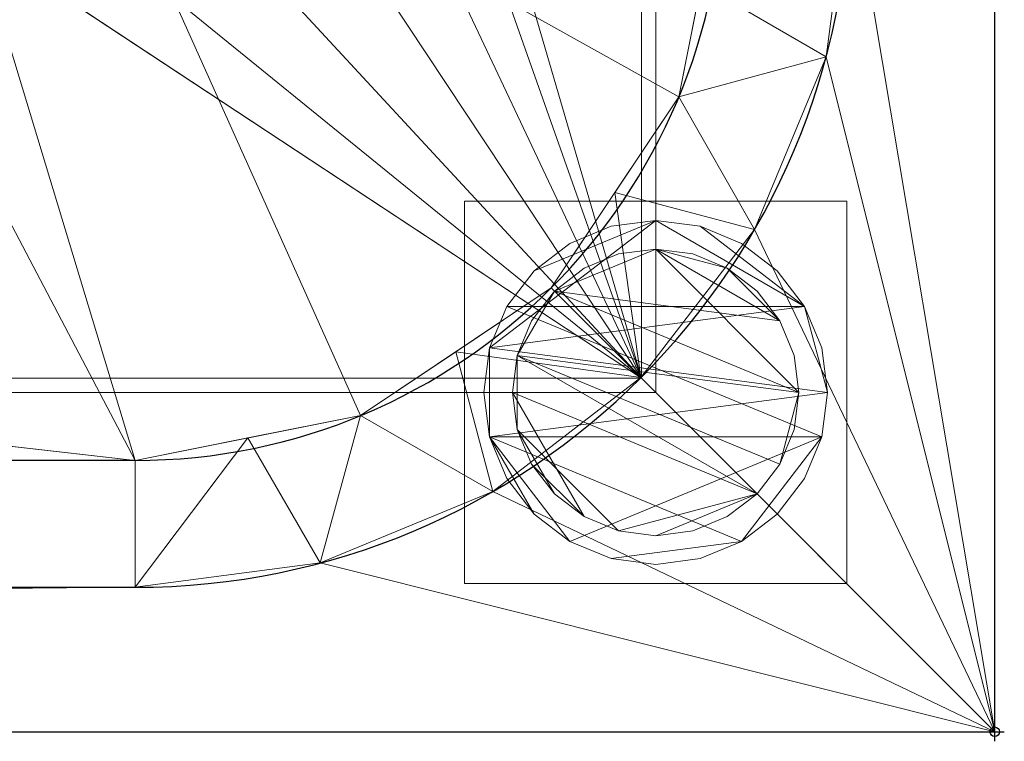
# Model space of a CAD drawing. Units: millimetres. Extents: x -1 to 1801, y -701 to 1.
# Drawn here: x 1698 to 1801, y -701 to -626 of the extents above; entities that cross this region are included whole.
import ezdxf

# ---------------------------------------------------------------- set-up
doc = ezdxf.new("R2010")
doc.units = ezdxf.units.MM
doc.header["$PDMODE"] = 34
for name, color, linetype in [('IQ_200_2D', 1, 'Continuous'), ('IQ_200_3D', 1, 'Continuous'), ('IQ_204_2D', 7, 'Continuous'), ('IQ_INS_3D', 3, 'Continuous')]:
    doc.layers.add(name, color=color, linetype=linetype)

msp = doc.modelspace()

# ---------------------------------------------------------------- linework, layer by layer
at = {"layer": 'IQ_200_2D'}
for p, q in [((1800, -700), (1800, 0)), ((0, -700), (1800, -700))]:
    msp.add_line(p, q, dxfattribs=at)
at = {"layer": 'IQ_204_2D'}
for p, q in [((1710, -671.61), (90, -671.61)), ((90, -684.89), (1710, -684.89))]:
    msp.add_line(p, q, dxfattribs=at)
for radius in [74.89, 61.61]:
    msp.add_arc((1710, -610), radius, 270, 0, dxfattribs=at)
at = {"layer": 'IQ_INS_3D'}
msp.add_point((1800, -700), dxfattribs=at)

# ---------------------------------------------------------------- meshes
at = {"layer": 'IQ_200_3D', "lineweight": 18}
mesh = msp.add_polyface(dxfattribs=at)
corners = [(0, 0, 850), (0, -700, 850), (1800, -700, 850), (1800, 0, 850), (1220, -550, 850), (1220, -150, 850), (1221.87, -135.76, 850), (1227.37, -122.5, 850), (1236.11, -111.11, 850), (1247.5, -102.37, 850), (1260.76, -96.87, 850), (1275, -95, 850), (1675, -95, 850), (1689.24, -96.87, 850), (1702.5, -102.37, 850), (1713.89, -111.11, 850), (1722.63, -122.5, 850), (1728.13, -135.76, 850), (1730, -150, 850), (1730, -550, 850), (1728.13, -564.24, 850), (1722.63, -577.5, 850), (1713.89, -588.89, 850), (1702.5, -597.63, 850), (1689.24, -603.13, 850), (1675, -605, 850), (1275, -605, 850), (1260.76, -603.13, 850), (1247.5, -597.63, 850), (1236.11, -588.89, 850), (1227.37, -577.5, 850), (1221.87, -564.24, 850), (1125, -95, 850), (1139.24, -96.87, 850), (1152.5, -102.37, 850), (1163.89, -111.11, 850), (1172.63, -122.5, 850), (1178.13, -135.76, 850), (1180, -150, 850), (1180, -550, 850), (1178.13, -564.24, 850), (1172.63, -577.5, 850), (1163.89, -588.89, 850), (1152.5, -597.63, 850), (1139.24, -603.13, 850), (1125, -605, 850), (725, -605, 850), (710.76, -603.13, 850), (697.5, -597.63, 850), (686.11, -588.89, 850), (677.37, -577.5, 850), (671.87, -564.24, 850), (670, -550, 850), (670, -150, 850), (671.87, -135.76, 850), (677.37, -122.5, 850), (686.11, -111.11, 850), (697.5, -102.37, 850), (710.76, -96.87, 850), (725, -95, 850), (1184, -100, 850), (1184.55, -95.86, 850), (1186.14, -92, 850), (1188.69, -88.69, 850), (1192, -86.14, 850), (1195.86, -84.55, 850), (1200, -84, 850), (1204.14, -84.55, 850), (1208, -86.14, 850), (1211.31, -88.69, 850), (1213.86, -92, 850), (1215.45, -95.86, 850), (1216, -100, 850), (1215.45, -104.14, 850), (1213.86, -108, 850), (1211.31, -111.31, 850), (1208, -113.86, 850), (1204.14, -115.45, 850), (1200, -116, 850), (1195.86, -115.45, 850), (1192, -113.86, 850), (1188.69, -111.31, 850), (1186.14, -108, 850), (1184.55, -104.14, 850), (1764.5, -664.5, 850), (635.5, -664.5, 850), (635.5, -84.5, 850), (637, -84.5, 850), (637, -663, 850), (1763, -663, 850), (1763, -84.5, 850), (1764.5, -84.5, 850)]
mesh.append_faces([[corners[k] for k in face] for face in [(47, 88, 48), (85, 1, 86), (39, 4, 40), (27, 44, 28), (24, 89, 25), (21, 89, 22), (15, 90, 16)]], dxfattribs={"vtx0": -1, "vtx1": -1})
mesh.append_faces([[corners[k] for k in face] for face in [(26, 88, 46, 45), (3, 90, 14, 13)]], dxfattribs={"vtx0": -1, "vtx1": -1, "vtx3": -1})
mesh.append_faces([[corners[k] for k in face] for face in [(84, 2, 1, 85), (88, 52, 51), (88, 50, 49), (88, 51, 50), (87, 54, 53), (88, 47, 46), (26, 45, 44, 27), (87, 57, 56), (87, 58, 57), (87, 59, 58), (87, 56, 55), (35, 61, 60), (34, 63, 62), (35, 60, 83), (89, 24, 23), (89, 23, 22), (88, 26, 25, 89), (89, 21, 20), (18, 90, 89, 19), (90, 17, 16), (8, 74, 73), (11, 68, 67), (8, 71, 70, 9), (90, 15, 14), (3, 13, 12), (3, 12, 11), (3, 91, 90)]], dxfattribs={"vtx0": -1, "vtx2": -1})
mesh.append_faces([[corners[k] for k in face] for face in [(3, 66, 65, 87), (11, 67, 66, 3)]], dxfattribs={"vtx0": -1, "vtx2": -1, "vtx3": -1})
mesh.append_faces([[corners[k] for k in face] for face in [(49, 48, 88), (55, 54, 87), (0, 3, 87), (80, 79, 37), (82, 81, 36), (78, 77, 6), (20, 19, 89), (76, 75, 7), (73, 72, 8), (18, 17, 90), (72, 71, 8)]], dxfattribs={"vtx1": -1, "vtx2": -1})
mesh.append_faces([[corners[k] for k in face] for face in [(79, 78, 6, 37), (32, 59, 87, 65)]], dxfattribs={"vtx1": -1, "vtx2": -1, "vtx3": -1})
mesh.append_faces([[corners[k] for k in face] for face in [(88, 87, 53, 52), (29, 28, 44, 43), (30, 29, 43, 42), (4, 31, 41, 40), (6, 5, 38, 37), (81, 80, 37, 36), (31, 30, 42, 41), (62, 61, 35, 34), (1, 0, 87, 86), (65, 64, 33, 32), (64, 63, 34, 33), (36, 35, 83, 82), (5, 4, 39, 38), (77, 76, 7, 6), (3, 2, 84, 91), (8, 7, 75, 74), (10, 9, 70, 69), (11, 10, 69, 68)]], dxfattribs={"vtx1": -1, "vtx3": -1})
mesh = msp.add_polyface(dxfattribs=at)
corners = [(1800, -13, 1000), (1800, 0, 1000), (1800, 0, 850), (1800, -700, 850), (1800, -700, 900), (1800, -23, 900), (1800, -20.41, 900.34), (1800, -18, 901.34), (1800, -15.93, 902.93), (1800, -14.34, 905), (1800, -13.34, 907.41), (1800, -13, 910)]
mesh.append_faces([[corners[k] for k in face] for face in [(2, 5, 4, 3)]], dxfattribs={"vtx0": -1})
mesh.append_faces([[corners[k] for k in face] for face in [(5, 2, 6), (10, 2, 11)]], dxfattribs={"vtx0": -1, "vtx1": -1})
mesh.append_faces([[corners[k] for k in face] for face in [(2, 10, 9), (2, 9, 8)]], dxfattribs={"vtx0": -1, "vtx2": -1})
mesh.append_faces([[corners[k] for k in face] for face in [(7, 6, 2), (8, 7, 2)]], dxfattribs={"vtx1": -1, "vtx2": -1})
mesh.append_faces([[corners[k] for k in face] for face in [(2, 1, 0, 11)]], dxfattribs={"vtx3": -1})
mesh = msp.add_polyface(dxfattribs=at)
corners = [(0, -700, 900), (0, -23, 900), (1800, -23, 900), (1800, -700, 900), (1710, -35.11, 900), (90, -35.11, 900), (70.62, -37.66, 900), (52.56, -45.15, 900), (37.05, -57.05, 900), (25.15, -72.56, 900), (17.66, -90.62, 900), (15.11, -110, 900), (15.11, -610, 900), (17.66, -629.38, 900), (25.15, -647.44, 900), (37.05, -662.95, 900), (52.56, -674.85, 900), (70.62, -682.34, 900), (90, -684.89, 900), (1710, -684.89, 900), (1729.38, -682.34, 900), (1747.44, -674.85, 900), (1762.95, -662.95, 900), (1774.85, -647.44, 900), (1782.34, -629.38, 900), (1784.89, -610, 900), (1784.89, -110, 900), (1782.34, -90.62, 900), (1774.85, -72.56, 900), (1762.95, -57.05, 900), (1747.44, -45.15, 900), (1729.38, -37.66, 900)]
mesh.append_faces([[corners[k] for k in face] for face in [(8, 1, 9), (4, 1, 6, 5), (13, 0, 14), (30, 2, 31), (27, 2, 28), (20, 3, 21), (22, 3, 23)]], dxfattribs={"vtx0": -1, "vtx1": -1})
mesh.append_faces([[corners[k] for k in face] for face in [(1, 11, 10), (0, 12, 11, 1), (1, 8, 7), (1, 7, 6), (0, 13, 12), (0, 16, 15), (0, 17, 16), (1, 4, 31, 2), (2, 30, 29), (2, 27, 26), (3, 22, 21), (3, 25, 24)]], dxfattribs={"vtx0": -1, "vtx2": -1})
mesh.append_faces([[corners[k] for k in face] for face in [(10, 9, 1), (15, 14, 0), (29, 28, 2), (24, 23, 3)]], dxfattribs={"vtx1": -1, "vtx2": -1})
mesh.append_faces([[corners[k] for k in face] for face in [(3, 2, 26, 25), (0, 3, 20, 19)]], dxfattribs={"vtx1": -1, "vtx3": -1})
mesh.append_faces([[corners[k] for k in face] for face in [(19, 18, 17, 0)]], dxfattribs={"vtx2": -1, "vtx3": -1})
mesh = msp.add_polyface(dxfattribs=at)
corners = [(90, -48.39, 890), (1710, -48.39, 890), (1733.58, -53.08, 890), (1753.56, -66.44, 890), (1766.92, -86.42, 890), (1771.61, -110, 890), (1771.61, -610, 890), (1766.92, -633.58, 890), (1753.56, -653.56, 890), (1733.58, -666.92, 890), (1710, -671.61, 890), (90, -671.61, 890), (66.42, -666.92, 890), (46.44, -653.56, 890), (33.08, -633.58, 890), (28.39, -610, 890), (28.39, -110, 890), (33.08, -86.42, 890), (46.44, -66.44, 890), (66.42, -53.08, 890), (1220, -150, 890), (1220, -550, 890), (1221.87, -564.24, 890), (1227.37, -577.5, 890), (1236.11, -588.89, 890), (1247.5, -597.63, 890), (1260.76, -603.13, 890), (1275, -605, 890), (1675, -605, 890), (1689.24, -603.13, 890), (1702.5, -597.63, 890), (1713.89, -588.89, 890), (1722.63, -577.5, 890), (1728.13, -564.24, 890), (1730, -550, 890), (1730, -150, 890), (1728.13, -135.76, 890), (1722.63, -122.5, 890), (1713.89, -111.11, 890), (1702.5, -102.37, 890), (1689.24, -96.87, 890), (1675, -95, 890), (1275, -95, 890), (1260.76, -96.87, 890), (1247.5, -102.37, 890), (1236.11, -111.11, 890), (1227.37, -122.5, 890), (1221.87, -135.76, 890), (1180, -150, 890), (1178.13, -135.76, 890), (1172.63, -122.5, 890), (1163.89, -111.11, 890), (1152.5, -102.37, 890), (1139.24, -96.87, 890), (1125, -95, 890), (725, -95, 890), (710.76, -96.87, 890), (697.5, -102.37, 890), (686.11, -111.11, 890), (677.37, -122.5, 890), (671.87, -135.76, 890), (670, -150, 890), (670, -550, 890), (671.87, -564.24, 890), (677.37, -577.5, 890), (686.11, -588.89, 890), (697.5, -597.63, 890), (710.76, -603.13, 890), (725, -605, 890), (1125, -605, 890), (1139.24, -603.13, 890), (1152.5, -597.63, 890), (1163.89, -588.89, 890), (1172.63, -577.5, 890), (1178.13, -564.24, 890), (1180, -550, 890), (1216, -100, 890), (1215.45, -95.86, 890), (1213.86, -92, 890), (1211.31, -88.69, 890), (1208, -86.14, 890), (1204.14, -84.55, 890), (1200, -84, 890), (1195.86, -84.55, 890), (1192, -86.14, 890), (1188.69, -88.69, 890), (1186.14, -92, 890), (1184.55, -95.86, 890), (1184, -100, 890), (1184.55, -104.14, 890), (1186.14, -108, 890), (1188.69, -111.31, 890), (1192, -113.86, 890), (1195.86, -115.45, 890), (1200, -116, 890), (1204.14, -115.45, 890), (1208, -113.86, 890), (1211.31, -111.31, 890), (1213.86, -108, 890), (1215.45, -104.14, 890)]
mesh.append_faces([[corners[k] for k in face] for face in [(12, 15, 14, 13)]], dxfattribs={"vtx0": -1})
mesh.append_faces([[corners[k] for k in face] for face in [(65, 11, 66), (64, 11, 65), (15, 62, 16), (62, 11, 63), (73, 22, 74), (57, 0, 58), (19, 16, 0), (86, 52, 87), (7, 30, 9, 8), (32, 6, 33), (96, 46, 97), (76, 45, 77)]], dxfattribs={"vtx0": -1, "vtx1": -1})
mesh.append_faces([[corners[k] for k in face] for face in [(93, 49, 47, 94)]], dxfattribs={"vtx0": -1, "vtx1": -1, "vtx2": -1})
mesh.append_faces([[corners[k] for k in face] for face in [(69, 10, 28, 27), (42, 1, 82, 81)]], dxfattribs={"vtx0": -1, "vtx1": -1, "vtx3": -1})
mesh.append_faces([[corners[k] for k in face] for face in [(0, 61, 60), (0, 60, 59), (22, 73, 72, 23), (47, 49, 48, 20), (91, 50, 49, 92), (0, 57, 56), (51, 90, 89), (49, 93, 92), (20, 48, 75, 21), (95, 47, 46, 96), (47, 95, 94), (29, 10, 9, 30), (6, 31, 30, 7), (4, 37, 36, 5), (46, 98, 97), (1, 39, 38, 2), (82, 1, 0)]], dxfattribs={"vtx0": -1, "vtx2": -1})
mesh.append_faces([[corners[k] for k in face] for face in [(16, 62, 61, 0)]], dxfattribs={"vtx0": -1, "vtx2": -1, "vtx3": -1})
mesh.append_faces([[corners[k] for k in face] for face in [(64, 63, 11), (67, 66, 11), (68, 67, 11), (59, 58, 0), (56, 55, 0), (89, 88, 51), (29, 28, 10), (24, 23, 72), (32, 31, 6), (34, 33, 6), (36, 35, 5), (76, 99, 45), (79, 78, 44), (38, 37, 4), (41, 40, 1), (42, 41, 1), (40, 39, 1)]], dxfattribs={"vtx1": -1, "vtx2": -1})
mesh.append_faces([[corners[k] for k in face] for face in [(12, 11, 62, 15), (83, 82, 0, 55)]], dxfattribs={"vtx1": -1, "vtx2": -1, "vtx3": -1})
mesh.append_faces([[corners[k] for k in face] for face in [(27, 26, 70, 69), (26, 25, 71, 70), (11, 10, 69, 68), (22, 21, 75, 74), (25, 24, 72, 71), (86, 85, 53, 52), (84, 83, 55, 54), (85, 84, 54, 53), (91, 90, 51, 50), (52, 51, 88, 87), (6, 5, 35, 34), (46, 45, 99, 98), (43, 42, 81, 80), (45, 44, 78, 77), (44, 43, 80, 79)]], dxfattribs={"vtx1": -1, "vtx3": -1})
mesh.append_faces([[corners[k] for k in face] for face in [(4, 3, 2, 38)]], dxfattribs={"vtx2": -1, "vtx3": -1})
mesh.append_faces([[corners[k] for k in face] for face in [(19, 18, 17, 16)]], dxfattribs={"vtx3": -1})
mesh = msp.add_polyface(dxfattribs=at)
corners = [(1764.5, -664.5, 600), (1764.5, -84.5, 600), (1763, -84.5, 600), (1763, -663, 600), (637, -663, 600), (637, -84.5, 600), (635.5, -84.5, 600), (635.5, -664.5, 600)]
mesh.append_faces([[corners[k] for k in face] for face in [(5, 4, 7, 6)]], dxfattribs={"vtx1": -1})
mesh.append_faces([[corners[k] for k in face] for face in [(0, 7, 4, 3)]], dxfattribs={"vtx1": -1, "vtx3": -1})
mesh.append_faces([[corners[k] for k in face] for face in [(2, 1, 0, 3)]], dxfattribs={"vtx2": -1})
mesh = msp.add_polyface(dxfattribs=at)
corners = [(1763, -84.5, 600), (1763, -84.5, 850), (1763, -663, 850), (1763, -663, 600)]
mesh.append_faces([[corners[k] for k in face] for face in [(3, 2, 1, 0)]])
mesh = msp.add_polyface(dxfattribs=at)
corners = [(1764.5, -664.5, 600), (1764.5, -664.5, 850), (1764.5, -84.5, 850), (1764.5, -84.5, 600)]
mesh.append_faces([[corners[k] for k in face] for face in [(3, 2, 1, 0)]])
mesh = msp.add_polyface(dxfattribs=at)
corners = [(1710, -671.61, 890), (1733.58, -666.92, 890), (1753.56, -653.56, 890), (1766.92, -633.58, 890), (1771.61, -610, 890), (1784.89, -610, 900), (1782.34, -629.38, 900), (1774.85, -647.44, 900), (1762.95, -662.95, 900), (1747.44, -674.85, 900), (1729.38, -682.34, 900), (1710, -684.89, 900), (1769.26, -621.79, 890), (1760.24, -643.57, 890), (1743.57, -660.24, 890), (1721.79, -669.26, 890)]
mesh.append_faces([[corners[k] for k in face] for face in [(12, 5, 4)]], dxfattribs={"vtx0": -1})
mesh.append_faces([[corners[k] for k in face] for face in [(5, 12, 6), (2, 8, 13), (7, 13, 8), (8, 14, 9), (14, 8, 2)]], dxfattribs={"vtx0": -1, "vtx1": -1})
mesh.append_faces([[corners[k] for k in face] for face in [(7, 3, 13), (10, 1, 15), (1, 10, 9)]], dxfattribs={"vtx0": -1, "vtx2": -1})
mesh.append_faces([[corners[k] for k in face] for face in [(0, 11, 15)]], dxfattribs={"vtx1": -1})
mesh.append_faces([[corners[k] for k in face] for face in [(7, 6, 3), (12, 3, 6), (11, 10, 15), (14, 1, 9)]], dxfattribs={"vtx1": -1, "vtx2": -1})
mesh = msp.add_polyface(dxfattribs=at)
corners = [(1784.5, -644.5, 850), (1784.5, -684.5, 850), (1744.5, -684.5, 850), (1744.5, -644.5, 850)]
mesh.append_faces([[corners[k] for k in face] for face in [(3, 2, 1, 0)]])
mesh = msp.add_polyface(dxfattribs=at)
corners = [(1744.5, -684.5, 75), (1784.5, -684.5, 75), (1784.5, -644.5, 75), (1744.5, -644.5, 75)]
mesh.append_faces([[corners[k] for k in face] for face in [(3, 2, 1, 0)]])
mesh = msp.add_polyface(dxfattribs=at)
corners = [(1744.5, -644.5, 850), (1744.5, -644.5, 75), (1784.5, -644.5, 75), (1784.5, -644.5, 850)]
mesh.append_faces([[corners[k] for k in face] for face in [(3, 2, 1, 0)]])
mesh = msp.add_polyface(dxfattribs=at)
corners = [(1744.5, -684.5, 850), (1744.5, -684.5, 75), (1744.5, -644.5, 75), (1744.5, -644.5, 850)]
mesh.append_faces([[corners[k] for k in face] for face in [(3, 2, 1, 0)]])
mesh = msp.add_polyface(dxfattribs=at)
corners = [(1784.5, -644.5, 850), (1784.5, -644.5, 75), (1784.5, -684.5, 75), (1784.5, -684.5, 850)]
mesh.append_faces([[corners[k] for k in face] for face in [(3, 2, 1, 0)]])
mesh = msp.add_polyface(dxfattribs=at)
corners = [(1782.5, -664.5, 5), (1781.89, -669.16, 5), (1780.09, -673.5, 5), (1777.23, -677.23, 5), (1773.5, -680.09, 5), (1769.16, -681.89, 5), (1764.5, -682.5, 5), (1759.84, -681.89, 5), (1755.5, -680.09, 5), (1751.77, -677.23, 5), (1748.91, -673.5, 5), (1747.11, -669.16, 5), (1746.5, -664.5, 5), (1747.11, -659.84, 5), (1748.91, -655.5, 5), (1751.77, -651.77, 5), (1755.5, -648.91, 5), (1759.84, -647.11, 5), (1764.5, -646.5, 5), (1769.16, -647.11, 5), (1773.5, -648.91, 5), (1777.23, -651.77, 5), (1780.09, -655.5, 5), (1781.89, -659.84, 5)]
mesh.append_faces([[corners[k] for k in face] for face in [(1, 4, 3, 2), (15, 18, 17, 16)]], dxfattribs={"vtx0": -1})
mesh.append_faces([[corners[k] for k in face] for face in [(11, 8, 7, 4), (4, 1, 0, 11), (22, 19, 18, 13)]], dxfattribs={"vtx0": -1, "vtx2": -1, "vtx3": -1})
mesh.append_faces([[corners[k] for k in face] for face in [(18, 15, 14, 13), (13, 0, 23, 22)]], dxfattribs={"vtx0": -1, "vtx3": -1})
mesh.append_faces([[corners[k] for k in face] for face in [(10, 9, 8, 11)]], dxfattribs={"vtx2": -1})
mesh.append_faces([[corners[k] for k in face] for face in [(13, 12, 11, 0)]], dxfattribs={"vtx2": -1, "vtx3": -1})
mesh.append_faces([[corners[k] for k in face] for face in [(7, 6, 5, 4), (22, 21, 20, 19)]], dxfattribs={"vtx3": -1})
mesh = msp.add_polyface(dxfattribs=at)
corners = [(1782.5, -664.5, 0), (1781.89, -659.84, 0), (1780.09, -655.5, 0), (1777.23, -651.77, 0), (1773.5, -648.91, 0), (1769.16, -647.11, 0), (1764.5, -646.5, 0), (1759.84, -647.11, 0), (1755.5, -648.91, 0), (1751.77, -651.77, 0), (1748.91, -655.5, 0), (1747.11, -659.84, 0), (1746.5, -664.5, 0), (1747.11, -669.16, 0), (1748.91, -673.5, 0), (1751.77, -677.23, 0), (1755.5, -680.09, 0), (1759.84, -681.89, 0), (1764.5, -682.5, 0), (1769.16, -681.89, 0), (1773.5, -680.09, 0), (1777.23, -677.23, 0), (1780.09, -673.5, 0), (1781.89, -669.16, 0)]
mesh.append_faces([[corners[k] for k in face] for face in [(2, 5, 4, 3), (17, 20, 19, 18)]], dxfattribs={"vtx0": -1})
mesh.append_faces([[corners[k] for k in face] for face in [(15, 13, 23, 16)]], dxfattribs={"vtx0": -1, "vtx1": -1, "vtx2": -1})
mesh.append_faces([[corners[k] for k in face] for face in [(6, 2, 10, 9)]], dxfattribs={"vtx0": -1, "vtx1": -1, "vtx3": -1})
mesh.append_faces([[corners[k] for k in face] for face in [(13, 11, 10, 23), (20, 17, 16, 23)]], dxfattribs={"vtx0": -1, "vtx2": -1, "vtx3": -1})
mesh.append_faces([[corners[k] for k in face] for face in [(1, 0, 2), (14, 13, 15), (12, 11, 13)]], dxfattribs={"vtx1": -1})
mesh.append_faces([[corners[k] for k in face] for face in [(6, 5, 2)]], dxfattribs={"vtx1": -1, "vtx2": -1})
mesh.append_faces([[corners[k] for k in face] for face in [(0, 23, 10, 2)]], dxfattribs={"vtx1": -1, "vtx2": -1, "vtx3": -1})
mesh.append_faces([[corners[k] for k in face] for face in [(9, 8, 7, 6), (23, 22, 21, 20)]], dxfattribs={"vtx3": -1})
mesh = msp.add_polyface(dxfattribs=at)
corners = [(1782.5, -664.5, 5), (1781.89, -659.84, 5), (1780.09, -655.5, 5), (1777.23, -651.77, 5), (1773.5, -648.91, 5), (1769.16, -647.11, 5), (1764.5, -646.5, 5), (1759.84, -647.11, 5), (1755.5, -648.91, 5), (1751.77, -651.77, 5), (1748.91, -655.5, 5), (1747.11, -659.84, 5), (1746.5, -664.5, 5), (1746.5, -664.5, 0), (1747.11, -659.84, 0), (1748.91, -655.5, 0), (1751.77, -651.77, 0), (1755.5, -648.91, 0), (1759.84, -647.11, 0), (1764.5, -646.5, 0), (1769.16, -647.11, 0), (1773.5, -648.91, 0), (1777.23, -651.77, 0), (1780.09, -655.5, 0), (1781.89, -659.84, 0), (1782.5, -664.5, 0)]
mesh.append_faces([[corners[k] for k in face] for face in [(12, 11, 14, 13), (25, 24, 1, 0)]], dxfattribs={"vtx1": -1})
mesh.append_faces([[corners[k] for k in face] for face in [(11, 10, 15, 14), (9, 8, 17, 16), (10, 9, 16, 15), (8, 7, 18, 17), (19, 18, 7, 6), (6, 5, 20, 19), (5, 4, 21, 20), (3, 2, 23, 22), (4, 3, 22, 21), (2, 1, 24, 23)]], dxfattribs={"vtx1": -1, "vtx3": -1})
mesh = msp.add_polyface(dxfattribs=at)
corners = [(1779.5, -664.5, 75), (1778.99, -668.38, 75), (1777.49, -672, 75), (1775.11, -675.11, 75), (1772, -677.49, 75), (1768.38, -678.99, 75), (1764.5, -679.5, 75), (1760.62, -678.99, 75), (1757, -677.49, 75), (1753.89, -675.11, 75), (1751.51, -672, 75), (1750.01, -668.38, 75), (1749.5, -664.5, 75), (1750.01, -660.62, 75), (1751.51, -657, 75), (1753.89, -653.89, 75), (1757, -651.51, 75), (1760.62, -650.01, 75), (1764.5, -649.5, 75), (1768.38, -650.01, 75), (1772, -651.51, 75), (1775.11, -653.89, 75), (1777.49, -657, 75), (1778.99, -660.62, 75)]
mesh.append_faces([[corners[k] for k in face] for face in [(3, 6, 5, 4), (18, 20, 19)]], dxfattribs={"vtx0": -1})
mesh.append_faces([[corners[k] for k in face] for face in [(10, 8, 12, 11), (6, 3, 7)]], dxfattribs={"vtx0": -1, "vtx1": -1})
mesh.append_faces([[corners[k] for k in face] for face in [(20, 18, 15, 22)]], dxfattribs={"vtx0": -1, "vtx1": -1, "vtx2": -1, "vtx3": -1})
mesh.append_faces([[corners[k] for k in face] for face in [(12, 3, 2, 13)]], dxfattribs={"vtx0": -1, "vtx2": -1})
mesh.append_faces([[corners[k] for k in face] for face in [(12, 8, 7, 3)]], dxfattribs={"vtx0": -1, "vtx2": -1, "vtx3": -1})
mesh.append_faces([[corners[k] for k in face] for face in [(13, 2, 1, 0), (0, 15, 14, 13), (15, 0, 23, 22)]], dxfattribs={"vtx0": -1, "vtx3": -1})
mesh.append_faces([[corners[k] for k in face] for face in [(9, 8, 10), (16, 15, 18, 17), (21, 20, 22)]], dxfattribs={"vtx1": -1})
mesh = msp.add_polyface(dxfattribs=at)
corners = [(1779.5, -664.5, 5), (1778.99, -660.62, 5), (1777.49, -657, 5), (1775.11, -653.89, 5), (1772, -651.51, 5), (1768.38, -650.01, 5), (1764.5, -649.5, 5), (1760.62, -650.01, 5), (1757, -651.51, 5), (1753.89, -653.89, 5), (1751.51, -657, 5), (1750.01, -660.62, 5), (1749.5, -664.5, 5), (1750.01, -668.38, 5), (1751.51, -672, 5), (1753.89, -675.11, 5), (1757, -677.49, 5), (1760.62, -678.99, 5), (1764.5, -679.5, 5), (1768.38, -678.99, 5), (1772, -677.49, 5), (1775.11, -675.11, 5), (1777.49, -672, 5), (1778.99, -668.38, 5)]
mesh.append_faces([[corners[k] for k in face] for face in [(22, 0, 23), (11, 13, 12)]], dxfattribs={"vtx0": -1})
mesh.append_faces([[corners[k] for k in face] for face in [(15, 13, 17, 16), (17, 21, 18)]], dxfattribs={"vtx0": -1, "vtx1": -1})
mesh.append_faces([[corners[k] for k in face] for face in [(21, 11, 0, 22)]], dxfattribs={"vtx0": -1, "vtx1": -1, "vtx2": -1})
mesh.append_faces([[corners[k] for k in face] for face in [(11, 9, 6, 0), (17, 13, 11, 21)]], dxfattribs={"vtx0": -1, "vtx1": -1, "vtx2": -1, "vtx3": -1})
mesh.append_faces([[corners[k] for k in face] for face in [(2, 6, 5, 4), (6, 2, 1, 0)]], dxfattribs={"vtx0": -1, "vtx3": -1})
mesh.append_faces([[corners[k] for k in face] for face in [(3, 2, 4), (14, 13, 15)]], dxfattribs={"vtx1": -1})
mesh.append_faces([[corners[k] for k in face] for face in [(8, 7, 6, 9), (11, 10, 9)]], dxfattribs={"vtx2": -1})
mesh.append_faces([[corners[k] for k in face] for face in [(21, 20, 19, 18)]], dxfattribs={"vtx3": -1})
mesh = msp.add_polyface(dxfattribs=at)
corners = [(1779.5, -664.5, 75), (1778.99, -660.62, 75), (1777.49, -657, 75), (1775.11, -653.89, 75), (1772, -651.51, 75), (1768.38, -650.01, 75), (1764.5, -649.5, 75), (1760.62, -650.01, 75), (1757, -651.51, 75), (1753.89, -653.89, 75), (1751.51, -657, 75), (1750.01, -660.62, 75), (1749.5, -664.5, 75), (1749.5, -664.5, 5), (1750.01, -660.62, 5), (1751.51, -657, 5), (1753.89, -653.89, 5), (1757, -651.51, 5), (1760.62, -650.01, 5), (1764.5, -649.5, 5), (1768.38, -650.01, 5), (1772, -651.51, 5), (1775.11, -653.89, 5), (1777.49, -657, 5), (1778.99, -660.62, 5), (1779.5, -664.5, 5)]
mesh.append_faces([[corners[k] for k in face] for face in [(7, 18, 17, 8), (8, 17, 16, 9), (6, 19, 18, 7), (14, 11, 10, 15), (4, 21, 20, 5), (3, 22, 21, 4), (1, 24, 23, 2), (2, 23, 22, 3), (19, 6, 5, 20)]], dxfattribs={"vtx0": -1, "vtx2": -1})
mesh.append_faces([[corners[k] for k in face] for face in [(12, 11, 14, 13)]], dxfattribs={"vtx1": -1})
mesh.append_faces([[corners[k] for k in face] for face in [(16, 15, 10, 9)]], dxfattribs={"vtx1": -1, "vtx3": -1})
mesh.append_faces([[corners[k] for k in face] for face in [(0, 25, 24, 1)]], dxfattribs={"vtx2": -1})
mesh = msp.add_polyface(dxfattribs=at)
corners = [(1763, -663, 600), (1763, -663, 850), (637, -663, 850), (637, -663, 600)]
mesh.append_faces([[corners[k] for k in face] for face in [(3, 2, 1, 0)]])
mesh = msp.add_polyface(dxfattribs=at)
corners = [(635.5, -664.5, 600), (635.5, -664.5, 850), (1764.5, -664.5, 850), (1764.5, -664.5, 600)]
mesh.append_faces([[corners[k] for k in face] for face in [(3, 2, 1, 0)]])
mesh = msp.add_polyface(dxfattribs=at)
corners = [(1746.5, -664.5, 5), (1747.11, -669.16, 5), (1748.91, -673.5, 5), (1751.77, -677.23, 5), (1755.5, -680.09, 5), (1759.84, -681.89, 5), (1764.5, -682.5, 5), (1769.16, -681.89, 5), (1773.5, -680.09, 5), (1777.23, -677.23, 5), (1780.09, -673.5, 5), (1781.89, -669.16, 5), (1782.5, -664.5, 5), (1782.5, -664.5, 0), (1781.89, -669.16, 0), (1780.09, -673.5, 0), (1777.23, -677.23, 0), (1773.5, -680.09, 0), (1769.16, -681.89, 0), (1764.5, -682.5, 0), (1759.84, -681.89, 0), (1755.5, -680.09, 0), (1751.77, -677.23, 0), (1748.91, -673.5, 0), (1747.11, -669.16, 0), (1746.5, -664.5, 0)]
mesh.append_faces([[corners[k] for k in face] for face in [(12, 11, 14, 13), (25, 24, 1, 0)]], dxfattribs={"vtx1": -1})
mesh.append_faces([[corners[k] for k in face] for face in [(11, 10, 15, 14), (9, 8, 17, 16), (10, 9, 16, 15), (8, 7, 18, 17), (19, 18, 7, 6), (6, 5, 20, 19), (5, 4, 21, 20), (3, 2, 23, 22), (4, 3, 22, 21), (2, 1, 24, 23)]], dxfattribs={"vtx1": -1, "vtx3": -1})
mesh = msp.add_polyface(dxfattribs=at)
corners = [(1749.5, -664.5, 75), (1750.01, -668.38, 75), (1751.51, -672, 75), (1753.89, -675.11, 75), (1757, -677.49, 75), (1760.62, -678.99, 75), (1764.5, -679.5, 75), (1768.38, -678.99, 75), (1772, -677.49, 75), (1775.11, -675.11, 75), (1777.49, -672, 75), (1778.99, -668.38, 75), (1779.5, -664.5, 75), (1779.5, -664.5, 5), (1778.99, -668.38, 5), (1777.49, -672, 5), (1775.11, -675.11, 5), (1772, -677.49, 5), (1768.38, -678.99, 5), (1764.5, -679.5, 5), (1760.62, -678.99, 5), (1757, -677.49, 5), (1753.89, -675.11, 5), (1751.51, -672, 5), (1750.01, -668.38, 5), (1749.5, -664.5, 5)]
mesh.append_faces([[corners[k] for k in face] for face in [(11, 14, 13, 12)]], dxfattribs={"vtx0": -1})
mesh.append_faces([[corners[k] for k in face] for face in [(10, 15, 14, 11), (9, 16, 15, 10), (7, 18, 17, 8), (8, 17, 16, 9), (6, 19, 18, 7), (4, 21, 20, 5), (3, 22, 21, 4), (1, 24, 23, 2), (2, 23, 22, 3), (19, 6, 5, 20)]], dxfattribs={"vtx0": -1, "vtx2": -1})
mesh.append_faces([[corners[k] for k in face] for face in [(0, 25, 24, 1)]], dxfattribs={"vtx2": -1})
mesh = msp.add_polyface(dxfattribs=at)
corners = [(1710, -671.61, 890), (1710, -684.89, 900), (90, -684.89, 900), (90, -671.61, 890)]
mesh.append_faces([[corners[k] for k in face] for face in [(3, 2, 1, 0)]])
mesh = msp.add_polyface(dxfattribs=at)
corners = [(1784.5, -684.5, 850), (1784.5, -684.5, 75), (1744.5, -684.5, 75), (1744.5, -684.5, 850)]
mesh.append_faces([[corners[k] for k in face] for face in [(3, 2, 1, 0)]])
mesh = msp.add_polyface(dxfattribs=at)
corners = [(0, -700, 900), (1800, -700, 900), (1800, -700, 850), (0, -700, 850)]
mesh.append_faces([[corners[k] for k in face] for face in [(3, 2, 1, 0)]])

doc.saveas('drawing.dxf')
